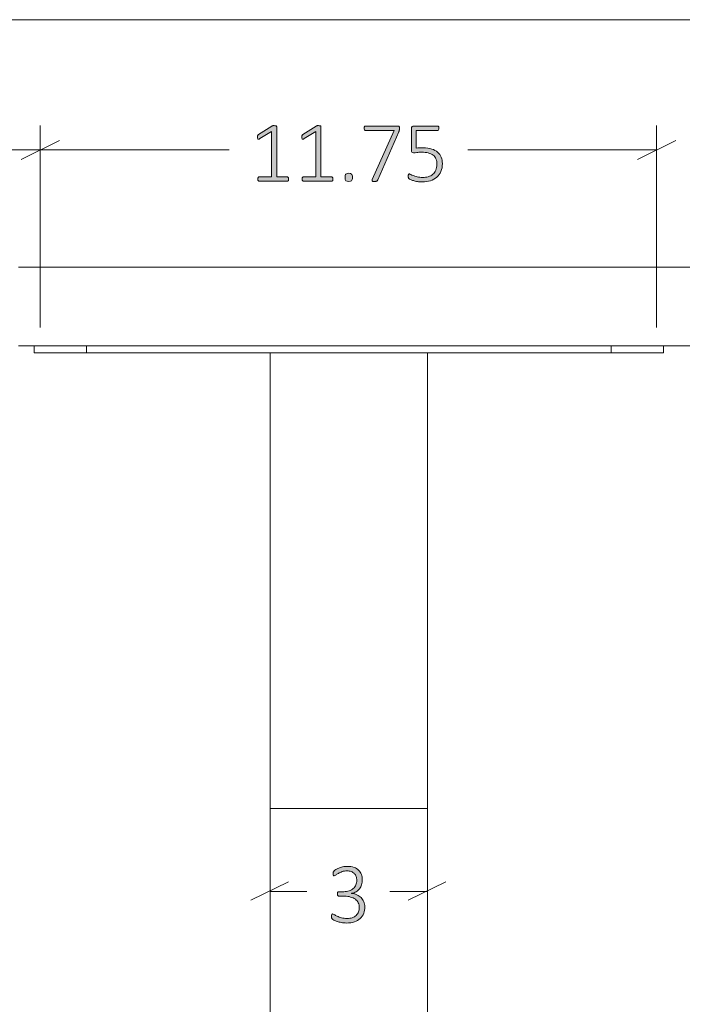
# Model space of a CAD drawing. Units: inches. Extents: x 3 to 201, y 3 to 129.
# Drawn here: x 23 to 36, y 46 to 65 of the extents above; entities that cross this region are included whole.
import ezdxf

# ---------------------------------------------------------------- set-up
doc = ezdxf.new("R2010")
doc.units = ezdxf.units.IN
doc.header["$MEASUREMENT"] = 0
doc.layers.add('Layer 1', color=7, linetype='Continuous')

# ---------------------------------------------------------------- blocks, each defined once
blk = doc.blocks.new('block 18')
at = {"layer": 'Layer 1', "color": 7, "lineweight": 18, "true_color": 0xffffff}
for points in [[(23.367, 60.167), (111.367, 60.167)], [(23.367, 58.667), (111.367, 58.667)], [(23.667, 58.533), (23.667, 58.667)], [(24.667, 58.667), (24.667, 58.533)], [(34.667, 58.533), (34.667, 58.667)], [(35.667, 58.667), (35.667, 58.533)], [(24.667, 58.533), (24.533, 58.533), (24.417, 58.533), (24.3, 58.533), (24.2, 58.533), (24.083, 58.533), (24, 58.533), (23.917, 58.533), (23.833, 58.533), (23.767, 58.533), (23.717, 58.533), (23.683, 58.533), (23.667, 58.533)], [(24.667, 58.533), (34.667, 58.533)], [(28.167, 58.533), (28.167, 49.85)], [(31.167, 58.533), (31.167, 49.85)], [(35.667, 58.533), (35.65, 58.533), (35.633, 58.533), (35.6, 58.533), (35.55, 58.533), (35.483, 58.533), (35.4, 58.533), (35.317, 58.533), (35.233, 58.533), (35.117, 58.533), (35.017, 58.533), (34.9, 58.533), (34.783, 58.533), (34.667, 58.533)], [(31.167, 49.85), (28.167, 49.85)], [(31.167, 49.85), (28.167, 49.85)], [(28.167, 37.267), (28.167, 49.85)], [(31.167, 37.267), (31.167, 49.85)]]:
    blk.add_lwpolyline(points, dxfattribs=at)
blk = doc.blocks.new('block 19')
at = {"layer": 'Layer 1', "true_color": 0x808080}
h = blk.add_hatch(color=8, dxfattribs=at)
h.dxf.hatch_style = 2
edge = h.paths.add_edge_path()
edge.add_spline(control_points=[(28.519, 61.845), (28.519, 61.838), (28.518, 61.831), (28.517, 61.826), (28.515, 61.821), (28.513, 61.817), (28.51, 61.813), (28.507, 61.81), (28.504, 61.808), (28.501, 61.806), (28.498, 61.805), (28.495, 61.804), (28.491, 61.804), (28.491, 61.804), (27.958, 61.804), (27.958, 61.804), (27.954, 61.804), (27.951, 61.805), (27.948, 61.806), (27.945, 61.808), (27.942, 61.81), (27.94, 61.813), (27.937, 61.817), (27.935, 61.821), (27.933, 61.826), (27.932, 61.831), (27.931, 61.838), (27.931, 61.845), (27.931, 61.852), (27.931, 61.858), (27.933, 61.863), (27.934, 61.868), (27.936, 61.873), (27.938, 61.876), (27.941, 61.88), (27.944, 61.883), (27.947, 61.885), (27.95, 61.886), (27.954, 61.887), (27.958, 61.887), (27.958, 61.887), (28.191, 61.887), (28.191, 61.887), (28.191, 61.887), (28.191, 62.752), (28.191, 62.752), (28.191, 62.752), (27.968, 62.616), (27.968, 62.616), (27.959, 62.61), (27.952, 62.607), (27.947, 62.606), (27.942, 62.606), (27.937, 62.607), (27.934, 62.609), (27.931, 62.612), (27.929, 62.616), (27.927, 62.623), (27.926, 62.629), (27.926, 62.636), (27.926, 62.645), (27.926, 62.652), (27.926, 62.658), (27.927, 62.663), (27.927, 62.669), (27.928, 62.673), (27.93, 62.677), (27.932, 62.681), (27.934, 62.684), (27.936, 62.687), (27.938, 62.689), (27.942, 62.692), (27.945, 62.695), (27.945, 62.695), (28.198, 62.856), (28.198, 62.856), (28.199, 62.857), (28.201, 62.858), (28.204, 62.859), (28.207, 62.86), (28.21, 62.861), (28.214, 62.862), (28.218, 62.863), (28.222, 62.863), (28.226, 62.864), (28.23, 62.864), (28.236, 62.864), (28.242, 62.864), (28.251, 62.864), (28.259, 62.863), (28.265, 62.862), (28.272, 62.861), (28.277, 62.86), (28.281, 62.858), (28.284, 62.857), (28.287, 62.855), (28.289, 62.852), (28.29, 62.849), (28.291, 62.846), (28.291, 62.843), (28.291, 62.843), (28.291, 61.887), (28.291, 61.887), (28.291, 61.887), (28.491, 61.887), (28.491, 61.887), (28.495, 61.887), (28.499, 61.886), (28.502, 61.885), (28.506, 61.883), (28.509, 61.88), (28.511, 61.876), (28.514, 61.873), (28.516, 61.868), (28.517, 61.863), (28.518, 61.858), (28.519, 61.852), (28.519, 61.845)], knot_values=[0, 0, 0, 0, 1, 1, 1, 2, 2, 2, 3, 3, 3, 4, 4, 4, 5, 5, 5, 6, 6, 6, 7, 7, 7, 8, 8, 8, 9, 9, 9, 10, 10, 10, 11, 11, 11, 12, 12, 12, 13, 13, 13, 14, 14, 14, 15, 15, 15, 16, 16, 16, 17, 17, 17, 18, 18, 18, 19, 19, 19, 20, 20, 20, 21, 21, 21, 22, 22, 22, 23, 23, 23, 24, 24, 24, 25, 25, 25, 26, 26, 26, 27, 27, 27, 28, 28, 28, 29, 29, 29, 30, 30, 30, 31, 31, 31, 32, 32, 32, 33, 33, 33, 34, 34, 34, 35, 35, 35, 36, 36, 36, 37, 37, 37, 38, 38, 38, 39, 39, 39, 39], degree=3, periodic=1)
edge = h.paths.add_edge_path()
edge.add_spline(control_points=[(29.364, 61.845), (29.364, 61.838), (29.363, 61.831), (29.362, 61.826), (29.36, 61.821), (29.358, 61.817), (29.355, 61.813), (29.352, 61.81), (29.349, 61.808), (29.346, 61.806), (29.343, 61.805), (29.34, 61.804), (29.336, 61.804), (29.336, 61.804), (28.803, 61.804), (28.803, 61.804), (28.799, 61.804), (28.796, 61.805), (28.793, 61.806), (28.79, 61.808), (28.787, 61.81), (28.785, 61.813), (28.782, 61.817), (28.78, 61.821), (28.778, 61.826), (28.777, 61.831), (28.776, 61.838), (28.776, 61.845), (28.776, 61.852), (28.776, 61.858), (28.778, 61.863), (28.779, 61.868), (28.781, 61.873), (28.783, 61.876), (28.786, 61.88), (28.789, 61.883), (28.792, 61.885), (28.795, 61.886), (28.799, 61.887), (28.803, 61.887), (28.803, 61.887), (29.036, 61.887), (29.036, 61.887), (29.036, 61.887), (29.036, 62.752), (29.036, 62.752), (29.036, 62.752), (28.813, 62.616), (28.813, 62.616), (28.804, 62.61), (28.797, 62.607), (28.792, 62.606), (28.787, 62.606), (28.782, 62.607), (28.779, 62.609), (28.776, 62.612), (28.774, 62.616), (28.772, 62.623), (28.771, 62.629), (28.771, 62.636), (28.771, 62.645), (28.771, 62.652), (28.771, 62.658), (28.772, 62.663), (28.772, 62.669), (28.773, 62.673), (28.775, 62.677), (28.777, 62.681), (28.779, 62.684), (28.781, 62.687), (28.783, 62.689), (28.787, 62.692), (28.79, 62.695), (28.79, 62.695), (29.043, 62.856), (29.043, 62.856), (29.044, 62.857), (29.046, 62.858), (29.049, 62.859), (29.052, 62.86), (29.055, 62.861), (29.059, 62.862), (29.063, 62.863), (29.067, 62.863), (29.071, 62.864), (29.075, 62.864), (29.081, 62.864), (29.087, 62.864), (29.096, 62.864), (29.104, 62.863), (29.11, 62.862), (29.117, 62.861), (29.122, 62.86), (29.126, 62.858), (29.129, 62.857), (29.132, 62.855), (29.134, 62.852), (29.135, 62.849), (29.136, 62.846), (29.136, 62.843), (29.136, 62.843), (29.136, 61.887), (29.136, 61.887), (29.136, 61.887), (29.336, 61.887), (29.336, 61.887), (29.34, 61.887), (29.344, 61.886), (29.347, 61.885), (29.351, 61.883), (29.354, 61.88), (29.356, 61.876), (29.359, 61.873), (29.361, 61.868), (29.362, 61.863), (29.363, 61.858), (29.364, 61.852), (29.364, 61.845)], knot_values=[0, 0, 0, 0, 1, 1, 1, 2, 2, 2, 3, 3, 3, 4, 4, 4, 5, 5, 5, 6, 6, 6, 7, 7, 7, 8, 8, 8, 9, 9, 9, 10, 10, 10, 11, 11, 11, 12, 12, 12, 13, 13, 13, 14, 14, 14, 15, 15, 15, 16, 16, 16, 17, 17, 17, 18, 18, 18, 19, 19, 19, 20, 20, 20, 21, 21, 21, 22, 22, 22, 23, 23, 23, 24, 24, 24, 25, 25, 25, 26, 26, 26, 27, 27, 27, 28, 28, 28, 29, 29, 29, 30, 30, 30, 31, 31, 31, 32, 32, 32, 33, 33, 33, 34, 34, 34, 35, 35, 35, 36, 36, 36, 37, 37, 37, 38, 38, 38, 39, 39, 39, 39], degree=3, periodic=1)
edge = h.paths.add_edge_path()
edge.add_spline(control_points=[(29.735, 61.878), (29.735, 61.846), (29.73, 61.824), (29.72, 61.814), (29.71, 61.804), (29.691, 61.799), (29.665, 61.799), (29.639, 61.799), (29.621, 61.804), (29.611, 61.814), (29.601, 61.824), (29.596, 61.845), (29.596, 61.876), (29.596, 61.908), (29.601, 61.929), (29.612, 61.94), (29.622, 61.95), (29.641, 61.955), (29.667, 61.955), (29.693, 61.955), (29.71, 61.95), (29.72, 61.94), (29.73, 61.93), (29.735, 61.909), (29.735, 61.878)], knot_values=[0, 0, 0, 0, 1, 1, 1, 2, 2, 2, 3, 3, 3, 4, 4, 4, 5, 5, 5, 6, 6, 6, 7, 7, 7, 8, 8, 8, 8], degree=3, periodic=1)
edge = h.paths.add_edge_path()
edge.add_spline(control_points=[(30.632, 62.814), (30.632, 62.807), (30.632, 62.801), (30.631, 62.795), (30.631, 62.79), (30.63, 62.784), (30.629, 62.778), (30.628, 62.772), (30.626, 62.767), (30.624, 62.761), (30.622, 62.755), (30.62, 62.749), (30.617, 62.743), (30.617, 62.743), (30.22, 61.83), (30.22, 61.83), (30.218, 61.824), (30.215, 61.819), (30.211, 61.815), (30.208, 61.811), (30.204, 61.807), (30.199, 61.805), (30.194, 61.803), (30.188, 61.802), (30.181, 61.801), (30.174, 61.8), (30.165, 61.8), (30.155, 61.8), (30.143, 61.8), (30.133, 61.8), (30.126, 61.802), (30.119, 61.804), (30.115, 61.806), (30.112, 61.809), (30.109, 61.813), (30.108, 61.816), (30.109, 61.821), (30.11, 61.825), (30.112, 61.83), (30.114, 61.836), (30.114, 61.836), (30.528, 62.769), (30.528, 62.769), (30.528, 62.769), (29.988, 62.769), (29.988, 62.769), (29.979, 62.769), (29.971, 62.773), (29.966, 62.782), (29.961, 62.79), (29.958, 62.801), (29.958, 62.814), (29.958, 62.821), (29.959, 62.827), (29.96, 62.832), (29.962, 62.838), (29.964, 62.842), (29.966, 62.846), (29.969, 62.85), (29.972, 62.853), (29.976, 62.855), (29.979, 62.857), (29.983, 62.857), (29.988, 62.857), (29.988, 62.857), (30.595, 62.857), (30.595, 62.857), (30.602, 62.857), (30.608, 62.857), (30.613, 62.855), (30.617, 62.853), (30.621, 62.851), (30.624, 62.847), (30.627, 62.843), (30.629, 62.838), (30.63, 62.833), (30.631, 62.828), (30.632, 62.821), (30.632, 62.814)], knot_values=[0, 0, 0, 0, 1, 1, 1, 2, 2, 2, 3, 3, 3, 4, 4, 4, 5, 5, 5, 6, 6, 6, 7, 7, 7, 8, 8, 8, 9, 9, 9, 10, 10, 10, 11, 11, 11, 12, 12, 12, 13, 13, 13, 14, 14, 14, 15, 15, 15, 16, 16, 16, 17, 17, 17, 18, 18, 18, 19, 19, 19, 20, 20, 20, 21, 21, 21, 22, 22, 22, 23, 23, 23, 24, 24, 24, 25, 25, 25, 26, 26, 26, 26], degree=3, periodic=1)
edge = h.paths.add_edge_path()
edge.add_spline(control_points=[(31.45, 62.141), (31.45, 62.085), (31.441, 62.035), (31.423, 61.992), (31.404, 61.948), (31.378, 61.912), (31.344, 61.882), (31.311, 61.852), (31.27, 61.829), (31.224, 61.814), (31.177, 61.798), (31.125, 61.791), (31.069, 61.791), (31.036, 61.791), (31.005, 61.793), (30.976, 61.798), (30.946, 61.803), (30.92, 61.809), (30.898, 61.816), (30.875, 61.823), (30.856, 61.83), (30.842, 61.837), (30.828, 61.843), (30.818, 61.849), (30.815, 61.852), (30.811, 61.856), (30.808, 61.859), (30.807, 61.861), (30.806, 61.863), (30.804, 61.866), (30.803, 61.87), (30.802, 61.873), (30.801, 61.878), (30.801, 61.883), (30.8, 61.888), (30.8, 61.894), (30.8, 61.901), (30.8, 61.908), (30.8, 61.914), (30.801, 61.919), (30.802, 61.925), (30.803, 61.929), (30.805, 61.933), (30.807, 61.937), (30.809, 61.94), (30.812, 61.942), (30.815, 61.943), (30.818, 61.944), (30.821, 61.944), (30.827, 61.944), (30.835, 61.941), (30.847, 61.934), (30.858, 61.927), (30.874, 61.919), (30.894, 61.911), (30.914, 61.902), (30.939, 61.894), (30.969, 61.887), (30.998, 61.88), (31.034, 61.877), (31.074, 61.877), (31.113, 61.877), (31.149, 61.882), (31.182, 61.891), (31.215, 61.901), (31.243, 61.916), (31.268, 61.936), (31.292, 61.957), (31.311, 61.983), (31.325, 62.015), (31.339, 62.047), (31.346, 62.085), (31.346, 62.13), (31.346, 62.168), (31.34, 62.201), (31.328, 62.23), (31.316, 62.258), (31.298, 62.282), (31.274, 62.301), (31.249, 62.32), (31.218, 62.334), (31.181, 62.343), (31.144, 62.352), (31.101, 62.357), (31.051, 62.357), (31.016, 62.357), (30.988, 62.355), (30.965, 62.352), (30.942, 62.348), (30.92, 62.346), (30.901, 62.346), (30.887, 62.346), (30.876, 62.35), (30.87, 62.357), (30.863, 62.363), (30.86, 62.377), (30.86, 62.396), (30.86, 62.396), (30.86, 62.809), (30.86, 62.809), (30.86, 62.825), (30.864, 62.836), (30.873, 62.845), (30.881, 62.853), (30.892, 62.857), (30.907, 62.857), (30.907, 62.857), (31.355, 62.857), (31.355, 62.857), (31.359, 62.857), (31.363, 62.857), (31.367, 62.855), (31.371, 62.853), (31.374, 62.85), (31.377, 62.846), (31.38, 62.842), (31.382, 62.838), (31.383, 62.832), (31.384, 62.827), (31.385, 62.821), (31.385, 62.814), (31.385, 62.801), (31.383, 62.79), (31.377, 62.782), (31.372, 62.773), (31.365, 62.769), (31.355, 62.769), (31.355, 62.769), (30.952, 62.769), (30.952, 62.769), (30.952, 62.769), (30.952, 62.435), (30.952, 62.435), (30.971, 62.438), (30.991, 62.439), (31.011, 62.44), (31.032, 62.441), (31.056, 62.441), (31.085, 62.441), (31.147, 62.441), (31.2, 62.433), (31.246, 62.418), (31.292, 62.404), (31.33, 62.383), (31.36, 62.356), (31.39, 62.33), (31.413, 62.298), (31.428, 62.261), (31.443, 62.224), (31.45, 62.184), (31.45, 62.141)], knot_values=[0, 0, 0, 0, 1, 1, 1, 2, 2, 2, 3, 3, 3, 4, 4, 4, 5, 5, 5, 6, 6, 6, 7, 7, 7, 8, 8, 8, 9, 9, 9, 10, 10, 10, 11, 11, 11, 12, 12, 12, 13, 13, 13, 14, 14, 14, 15, 15, 15, 16, 16, 16, 17, 17, 17, 18, 18, 18, 19, 19, 19, 20, 20, 20, 21, 21, 21, 22, 22, 22, 23, 23, 23, 24, 24, 24, 25, 25, 25, 26, 26, 26, 27, 27, 27, 28, 28, 28, 29, 29, 29, 30, 30, 30, 31, 31, 31, 32, 32, 32, 33, 33, 33, 34, 34, 34, 35, 35, 35, 36, 36, 36, 37, 37, 37, 38, 38, 38, 39, 39, 39, 40, 40, 40, 41, 41, 41, 42, 42, 42, 43, 43, 43, 44, 44, 44, 45, 45, 45, 46, 46, 46, 47, 47, 47, 48, 48, 48, 49, 49, 49, 50, 50, 50, 50], degree=3, periodic=1)
h = blk.add_hatch(color=8, dxfattribs=at)
h.dxf.hatch_style = 2
edge = h.paths.add_edge_path()
edge.add_spline(control_points=[(29.972, 47.977), (29.972, 47.931), (29.965, 47.889), (29.95, 47.851), (29.935, 47.813), (29.913, 47.78), (29.883, 47.753), (29.854, 47.725), (29.817, 47.704), (29.773, 47.688), (29.729, 47.673), (29.679, 47.666), (29.621, 47.666), (29.586, 47.666), (29.554, 47.669), (29.523, 47.675), (29.493, 47.681), (29.466, 47.688), (29.442, 47.696), (29.419, 47.704), (29.399, 47.712), (29.383, 47.721), (29.368, 47.73), (29.358, 47.736), (29.354, 47.739), (29.35, 47.742), (29.347, 47.745), (29.345, 47.749), (29.344, 47.752), (29.342, 47.756), (29.341, 47.76), (29.339, 47.764), (29.338, 47.769), (29.337, 47.775), (29.336, 47.781), (29.336, 47.789), (29.336, 47.798), (29.336, 47.814), (29.338, 47.825), (29.341, 47.831), (29.345, 47.837), (29.35, 47.84), (29.356, 47.84), (29.36, 47.84), (29.37, 47.835), (29.385, 47.826), (29.4, 47.817), (29.42, 47.807), (29.443, 47.796), (29.467, 47.785), (29.494, 47.775), (29.525, 47.766), (29.557, 47.757), (29.591, 47.752), (29.629, 47.752), (29.668, 47.752), (29.703, 47.757), (29.732, 47.767), (29.761, 47.778), (29.786, 47.792), (29.806, 47.811), (29.826, 47.83), (29.841, 47.852), (29.851, 47.878), (29.861, 47.903), (29.866, 47.931), (29.866, 47.962), (29.866, 47.994), (29.86, 48.024), (29.847, 48.05), (29.834, 48.076), (29.815, 48.099), (29.791, 48.118), (29.766, 48.137), (29.736, 48.152), (29.701, 48.162), (29.666, 48.172), (29.626, 48.178), (29.582, 48.178), (29.582, 48.178), (29.478, 48.178), (29.478, 48.178), (29.475, 48.178), (29.471, 48.178), (29.468, 48.18), (29.464, 48.182), (29.461, 48.184), (29.458, 48.188), (29.455, 48.191), (29.452, 48.196), (29.45, 48.201), (29.449, 48.207), (29.448, 48.213), (29.448, 48.221), (29.448, 48.229), (29.448, 48.235), (29.45, 48.24), (29.452, 48.245), (29.454, 48.249), (29.457, 48.253), (29.459, 48.256), (29.462, 48.259), (29.466, 48.261), (29.469, 48.262), (29.473, 48.263), (29.478, 48.263), (29.478, 48.263), (29.57, 48.263), (29.57, 48.263), (29.608, 48.263), (29.642, 48.268), (29.673, 48.278), (29.703, 48.289), (29.73, 48.304), (29.751, 48.323), (29.773, 48.342), (29.79, 48.365), (29.801, 48.392), (29.813, 48.419), (29.819, 48.449), (29.819, 48.482), (29.819, 48.506), (29.815, 48.529), (29.807, 48.551), (29.799, 48.573), (29.788, 48.592), (29.772, 48.608), (29.757, 48.624), (29.737, 48.637), (29.714, 48.646), (29.69, 48.656), (29.662, 48.66), (29.631, 48.66), (29.598, 48.66), (29.568, 48.655), (29.54, 48.645), (29.513, 48.636), (29.489, 48.625), (29.468, 48.613), (29.447, 48.602), (29.43, 48.591), (29.417, 48.581), (29.404, 48.571), (29.394, 48.567), (29.389, 48.567), (29.386, 48.567), (29.383, 48.567), (29.38, 48.568), (29.377, 48.569), (29.375, 48.571), (29.373, 48.575), (29.371, 48.578), (29.37, 48.582), (29.369, 48.588), (29.368, 48.594), (29.368, 48.601), (29.368, 48.61), (29.368, 48.616), (29.368, 48.622), (29.369, 48.626), (29.369, 48.631), (29.37, 48.635), (29.372, 48.639), (29.374, 48.643), (29.375, 48.646), (29.378, 48.65), (29.38, 48.653), (29.383, 48.658), (29.388, 48.663), (29.393, 48.667), (29.403, 48.675), (29.418, 48.685), (29.434, 48.694), (29.452, 48.704), (29.474, 48.713), (29.496, 48.722), (29.521, 48.73), (29.549, 48.737), (29.578, 48.743), (29.608, 48.746), (29.64, 48.746), (29.688, 48.746), (29.73, 48.74), (29.766, 48.727), (29.801, 48.714), (29.831, 48.696), (29.854, 48.673), (29.877, 48.65), (29.895, 48.623), (29.906, 48.592), (29.918, 48.561), (29.923, 48.527), (29.923, 48.491), (29.923, 48.457), (29.919, 48.426), (29.91, 48.397), (29.901, 48.368), (29.888, 48.342), (29.87, 48.32), (29.853, 48.297), (29.832, 48.278), (29.806, 48.263), (29.781, 48.248), (29.752, 48.237), (29.72, 48.232), (29.72, 48.232), (29.72, 48.23), (29.72, 48.23), (29.756, 48.227), (29.79, 48.219), (29.82, 48.204), (29.851, 48.19), (29.878, 48.172), (29.9, 48.15), (29.923, 48.128), (29.94, 48.102), (29.953, 48.072), (29.966, 48.043), (29.972, 48.011), (29.972, 47.977)], knot_values=[0, 0, 0, 0, 1, 1, 1, 2, 2, 2, 3, 3, 3, 4, 4, 4, 5, 5, 5, 6, 6, 6, 7, 7, 7, 8, 8, 8, 9, 9, 9, 10, 10, 10, 11, 11, 11, 12, 12, 12, 13, 13, 13, 14, 14, 14, 15, 15, 15, 16, 16, 16, 17, 17, 17, 18, 18, 18, 19, 19, 19, 20, 20, 20, 21, 21, 21, 22, 22, 22, 23, 23, 23, 24, 24, 24, 25, 25, 25, 26, 26, 26, 27, 27, 27, 28, 28, 28, 29, 29, 29, 30, 30, 30, 31, 31, 31, 32, 32, 32, 33, 33, 33, 34, 34, 34, 35, 35, 35, 36, 36, 36, 37, 37, 37, 38, 38, 38, 39, 39, 39, 40, 40, 40, 41, 41, 41, 42, 42, 42, 43, 43, 43, 44, 44, 44, 45, 45, 45, 46, 46, 46, 47, 47, 47, 48, 48, 48, 49, 49, 49, 50, 50, 50, 51, 51, 51, 52, 52, 52, 53, 53, 53, 54, 54, 54, 55, 55, 55, 56, 56, 56, 57, 57, 57, 58, 58, 58, 59, 59, 59, 60, 60, 60, 61, 61, 61, 62, 62, 62, 63, 63, 63, 64, 64, 64, 65, 65, 65, 66, 66, 66, 67, 67, 67, 68, 68, 68, 69, 69, 69, 70, 70, 70, 71, 71, 71, 72, 72, 72, 73, 73, 73, 73], degree=3, periodic=1)
at = {"layer": 'Layer 1', "color": 8, "lineweight": 18, "true_color": 0x808080}
for points in [[(19.367, 64.883), (66.767, 64.883)], [(23.783, 59.017), (23.783, 62.867)], [(23.783, 59.133), (23.783, 62.867)], [(35.533, 59.017), (35.533, 62.867)], [(24.15, 62.583), (23.417, 62.217)], [(23.417, 62.217), (24.15, 62.583)], [(35.167, 62.217), (35.9, 62.583)], [(23.783, 62.4), (22.967, 62.4)], [(23.783, 62.4), (27.383, 62.4)], [(35.533, 62.4), (31.933, 62.4)], [(28.517, 48.45), (27.8, 48.1)], [(30.8, 48.1), (31.517, 48.45)], [(28.167, 48.267), (28.867, 48.267)], [(31.167, 48.267), (30.45, 48.267)]]:
    blk.add_lwpolyline(points, dxfattribs=at)
at = {"layer": 'Layer 1', "lineweight": 0}
for points, knots in [([(28.519, 61.845), (28.519, 61.838), (28.518, 61.831), (28.517, 61.826), (28.515, 61.821), (28.513, 61.817), (28.51, 61.813), (28.507, 61.81), (28.504, 61.808), (28.501, 61.806), (28.498, 61.805), (28.495, 61.804), (28.491, 61.804), (28.491, 61.804), (27.958, 61.804), (27.958, 61.804), (27.954, 61.804), (27.951, 61.805), (27.948, 61.806), (27.945, 61.808), (27.942, 61.81), (27.94, 61.813), (27.937, 61.817), (27.935, 61.821), (27.933, 61.826), (27.932, 61.831), (27.931, 61.838), (27.931, 61.845), (27.931, 61.852), (27.931, 61.858), (27.933, 61.863), (27.934, 61.868), (27.936, 61.873), (27.938, 61.876), (27.941, 61.88), (27.944, 61.883), (27.947, 61.885), (27.95, 61.886), (27.954, 61.887), (27.958, 61.887), (27.958, 61.887), (28.191, 61.887), (28.191, 61.887), (28.191, 61.887), (28.191, 62.752), (28.191, 62.752), (28.191, 62.752), (27.968, 62.616), (27.968, 62.616), (27.959, 62.61), (27.952, 62.607), (27.947, 62.606), (27.942, 62.606), (27.937, 62.607), (27.934, 62.609), (27.931, 62.612), (27.929, 62.616), (27.927, 62.623), (27.926, 62.629), (27.926, 62.636), (27.926, 62.645), (27.926, 62.652), (27.926, 62.658), (27.927, 62.663), (27.927, 62.669), (27.928, 62.673), (27.93, 62.677), (27.932, 62.681), (27.934, 62.684), (27.936, 62.687), (27.938, 62.689), (27.942, 62.692), (27.945, 62.695), (27.945, 62.695), (28.198, 62.856), (28.198, 62.856), (28.199, 62.857), (28.201, 62.858), (28.204, 62.859), (28.207, 62.86), (28.21, 62.861), (28.214, 62.862), (28.218, 62.863), (28.222, 62.863), (28.226, 62.864), (28.23, 62.864), (28.236, 62.864), (28.242, 62.864), (28.251, 62.864), (28.259, 62.863), (28.265, 62.862), (28.272, 62.861), (28.277, 62.86), (28.281, 62.858), (28.284, 62.857), (28.287, 62.855), (28.289, 62.852), (28.29, 62.849), (28.291, 62.846), (28.291, 62.843), (28.291, 62.843), (28.291, 61.887), (28.291, 61.887), (28.291, 61.887), (28.491, 61.887), (28.491, 61.887), (28.495, 61.887), (28.499, 61.886), (28.502, 61.885), (28.506, 61.883), (28.509, 61.88), (28.511, 61.876), (28.514, 61.873), (28.516, 61.868), (28.517, 61.863), (28.518, 61.858), (28.519, 61.852), (28.519, 61.845)], [0, 0, 0, 0, 1, 1, 1, 2, 2, 2, 3, 3, 3, 4, 4, 4, 5, 5, 5, 6, 6, 6, 7, 7, 7, 8, 8, 8, 9, 9, 9, 10, 10, 10, 11, 11, 11, 12, 12, 12, 13, 13, 13, 14, 14, 14, 15, 15, 15, 16, 16, 16, 17, 17, 17, 18, 18, 18, 19, 19, 19, 20, 20, 20, 21, 21, 21, 22, 22, 22, 23, 23, 23, 24, 24, 24, 25, 25, 25, 26, 26, 26, 27, 27, 27, 28, 28, 28, 29, 29, 29, 30, 30, 30, 31, 31, 31, 32, 32, 32, 33, 33, 33, 34, 34, 34, 35, 35, 35, 36, 36, 36, 37, 37, 37, 38, 38, 38, 39, 39, 39, 39]), ([(29.364, 61.845), (29.364, 61.838), (29.363, 61.831), (29.362, 61.826), (29.36, 61.821), (29.358, 61.817), (29.355, 61.813), (29.352, 61.81), (29.349, 61.808), (29.346, 61.806), (29.343, 61.805), (29.34, 61.804), (29.336, 61.804), (29.336, 61.804), (28.803, 61.804), (28.803, 61.804), (28.799, 61.804), (28.796, 61.805), (28.793, 61.806), (28.79, 61.808), (28.787, 61.81), (28.785, 61.813), (28.782, 61.817), (28.78, 61.821), (28.778, 61.826), (28.777, 61.831), (28.776, 61.838), (28.776, 61.845), (28.776, 61.852), (28.776, 61.858), (28.778, 61.863), (28.779, 61.868), (28.781, 61.873), (28.783, 61.876), (28.786, 61.88), (28.789, 61.883), (28.792, 61.885), (28.795, 61.886), (28.799, 61.887), (28.803, 61.887), (28.803, 61.887), (29.036, 61.887), (29.036, 61.887), (29.036, 61.887), (29.036, 62.752), (29.036, 62.752), (29.036, 62.752), (28.813, 62.616), (28.813, 62.616), (28.804, 62.61), (28.797, 62.607), (28.792, 62.606), (28.787, 62.606), (28.782, 62.607), (28.779, 62.609), (28.776, 62.612), (28.774, 62.616), (28.772, 62.623), (28.771, 62.629), (28.771, 62.636), (28.771, 62.645), (28.771, 62.652), (28.771, 62.658), (28.772, 62.663), (28.772, 62.669), (28.773, 62.673), (28.775, 62.677), (28.777, 62.681), (28.779, 62.684), (28.781, 62.687), (28.783, 62.689), (28.787, 62.692), (28.79, 62.695), (28.79, 62.695), (29.043, 62.856), (29.043, 62.856), (29.044, 62.857), (29.046, 62.858), (29.049, 62.859), (29.052, 62.86), (29.055, 62.861), (29.059, 62.862), (29.063, 62.863), (29.067, 62.863), (29.071, 62.864), (29.075, 62.864), (29.081, 62.864), (29.087, 62.864), (29.096, 62.864), (29.104, 62.863), (29.11, 62.862), (29.117, 62.861), (29.122, 62.86), (29.126, 62.858), (29.129, 62.857), (29.132, 62.855), (29.134, 62.852), (29.135, 62.849), (29.136, 62.846), (29.136, 62.843), (29.136, 62.843), (29.136, 61.887), (29.136, 61.887), (29.136, 61.887), (29.336, 61.887), (29.336, 61.887), (29.34, 61.887), (29.344, 61.886), (29.347, 61.885), (29.351, 61.883), (29.354, 61.88), (29.356, 61.876), (29.359, 61.873), (29.361, 61.868), (29.362, 61.863), (29.363, 61.858), (29.364, 61.852), (29.364, 61.845)], [0, 0, 0, 0, 1, 1, 1, 2, 2, 2, 3, 3, 3, 4, 4, 4, 5, 5, 5, 6, 6, 6, 7, 7, 7, 8, 8, 8, 9, 9, 9, 10, 10, 10, 11, 11, 11, 12, 12, 12, 13, 13, 13, 14, 14, 14, 15, 15, 15, 16, 16, 16, 17, 17, 17, 18, 18, 18, 19, 19, 19, 20, 20, 20, 21, 21, 21, 22, 22, 22, 23, 23, 23, 24, 24, 24, 25, 25, 25, 26, 26, 26, 27, 27, 27, 28, 28, 28, 29, 29, 29, 30, 30, 30, 31, 31, 31, 32, 32, 32, 33, 33, 33, 34, 34, 34, 35, 35, 35, 36, 36, 36, 37, 37, 37, 38, 38, 38, 39, 39, 39, 39]), ([(30.632, 62.814), (30.632, 62.807), (30.632, 62.801), (30.631, 62.795), (30.631, 62.79), (30.63, 62.784), (30.629, 62.778), (30.628, 62.772), (30.626, 62.767), (30.624, 62.761), (30.622, 62.755), (30.62, 62.749), (30.617, 62.743), (30.617, 62.743), (30.22, 61.83), (30.22, 61.83), (30.218, 61.824), (30.215, 61.819), (30.211, 61.815), (30.208, 61.811), (30.204, 61.807), (30.199, 61.805), (30.194, 61.803), (30.188, 61.802), (30.181, 61.801), (30.174, 61.8), (30.165, 61.8), (30.155, 61.8), (30.143, 61.8), (30.133, 61.8), (30.126, 61.802), (30.119, 61.804), (30.115, 61.806), (30.112, 61.809), (30.109, 61.813), (30.108, 61.816), (30.109, 61.821), (30.11, 61.825), (30.112, 61.83), (30.114, 61.836), (30.114, 61.836), (30.528, 62.769), (30.528, 62.769), (30.528, 62.769), (29.988, 62.769), (29.988, 62.769), (29.979, 62.769), (29.971, 62.773), (29.966, 62.782), (29.961, 62.79), (29.958, 62.801), (29.958, 62.814), (29.958, 62.821), (29.959, 62.827), (29.96, 62.832), (29.962, 62.838), (29.964, 62.842), (29.966, 62.846), (29.969, 62.85), (29.972, 62.853), (29.976, 62.855), (29.979, 62.857), (29.983, 62.857), (29.988, 62.857), (29.988, 62.857), (30.595, 62.857), (30.595, 62.857), (30.602, 62.857), (30.608, 62.857), (30.613, 62.855), (30.617, 62.853), (30.621, 62.851), (30.624, 62.847), (30.627, 62.843), (30.629, 62.838), (30.63, 62.833), (30.631, 62.828), (30.632, 62.821), (30.632, 62.814)], [0, 0, 0, 0, 1, 1, 1, 2, 2, 2, 3, 3, 3, 4, 4, 4, 5, 5, 5, 6, 6, 6, 7, 7, 7, 8, 8, 8, 9, 9, 9, 10, 10, 10, 11, 11, 11, 12, 12, 12, 13, 13, 13, 14, 14, 14, 15, 15, 15, 16, 16, 16, 17, 17, 17, 18, 18, 18, 19, 19, 19, 20, 20, 20, 21, 21, 21, 22, 22, 22, 23, 23, 23, 24, 24, 24, 25, 25, 25, 26, 26, 26, 26]), ([(31.45, 62.141), (31.45, 62.085), (31.441, 62.035), (31.423, 61.992), (31.404, 61.948), (31.378, 61.912), (31.344, 61.882), (31.311, 61.852), (31.27, 61.829), (31.224, 61.814), (31.177, 61.798), (31.125, 61.791), (31.069, 61.791), (31.036, 61.791), (31.005, 61.793), (30.976, 61.798), (30.946, 61.803), (30.92, 61.809), (30.898, 61.816), (30.875, 61.823), (30.856, 61.83), (30.842, 61.837), (30.828, 61.843), (30.818, 61.849), (30.815, 61.852), (30.811, 61.856), (30.808, 61.859), (30.807, 61.861), (30.806, 61.863), (30.804, 61.866), (30.803, 61.87), (30.802, 61.873), (30.801, 61.878), (30.801, 61.883), (30.8, 61.888), (30.8, 61.894), (30.8, 61.901), (30.8, 61.908), (30.8, 61.914), (30.801, 61.919), (30.802, 61.925), (30.803, 61.929), (30.805, 61.933), (30.807, 61.937), (30.809, 61.94), (30.812, 61.942), (30.815, 61.943), (30.818, 61.944), (30.821, 61.944), (30.827, 61.944), (30.835, 61.941), (30.847, 61.934), (30.858, 61.927), (30.874, 61.919), (30.894, 61.911), (30.914, 61.902), (30.939, 61.894), (30.969, 61.887), (30.998, 61.88), (31.034, 61.877), (31.074, 61.877), (31.113, 61.877), (31.149, 61.882), (31.182, 61.891), (31.215, 61.901), (31.243, 61.916), (31.268, 61.936), (31.292, 61.957), (31.311, 61.983), (31.325, 62.015), (31.339, 62.047), (31.346, 62.085), (31.346, 62.13), (31.346, 62.168), (31.34, 62.201), (31.328, 62.23), (31.316, 62.258), (31.298, 62.282), (31.274, 62.301), (31.249, 62.32), (31.218, 62.334), (31.181, 62.343), (31.144, 62.352), (31.101, 62.357), (31.051, 62.357), (31.016, 62.357), (30.988, 62.355), (30.965, 62.352), (30.942, 62.348), (30.92, 62.346), (30.901, 62.346), (30.887, 62.346), (30.876, 62.35), (30.87, 62.357), (30.863, 62.363), (30.86, 62.377), (30.86, 62.396), (30.86, 62.396), (30.86, 62.809), (30.86, 62.809), (30.86, 62.825), (30.864, 62.836), (30.873, 62.845), (30.881, 62.853), (30.892, 62.857), (30.907, 62.857), (30.907, 62.857), (31.355, 62.857), (31.355, 62.857), (31.359, 62.857), (31.363, 62.857), (31.367, 62.855), (31.371, 62.853), (31.374, 62.85), (31.377, 62.846), (31.38, 62.842), (31.382, 62.838), (31.383, 62.832), (31.384, 62.827), (31.385, 62.821), (31.385, 62.814), (31.385, 62.801), (31.383, 62.79), (31.377, 62.782), (31.372, 62.773), (31.365, 62.769), (31.355, 62.769), (31.355, 62.769), (30.952, 62.769), (30.952, 62.769), (30.952, 62.769), (30.952, 62.435), (30.952, 62.435), (30.971, 62.438), (30.991, 62.439), (31.011, 62.44), (31.032, 62.441), (31.056, 62.441), (31.085, 62.441), (31.147, 62.441), (31.2, 62.433), (31.246, 62.418), (31.292, 62.404), (31.33, 62.383), (31.36, 62.356), (31.39, 62.33), (31.413, 62.298), (31.428, 62.261), (31.443, 62.224), (31.45, 62.184), (31.45, 62.141)], [0, 0, 0, 0, 1, 1, 1, 2, 2, 2, 3, 3, 3, 4, 4, 4, 5, 5, 5, 6, 6, 6, 7, 7, 7, 8, 8, 8, 9, 9, 9, 10, 10, 10, 11, 11, 11, 12, 12, 12, 13, 13, 13, 14, 14, 14, 15, 15, 15, 16, 16, 16, 17, 17, 17, 18, 18, 18, 19, 19, 19, 20, 20, 20, 21, 21, 21, 22, 22, 22, 23, 23, 23, 24, 24, 24, 25, 25, 25, 26, 26, 26, 27, 27, 27, 28, 28, 28, 29, 29, 29, 30, 30, 30, 31, 31, 31, 32, 32, 32, 33, 33, 33, 34, 34, 34, 35, 35, 35, 36, 36, 36, 37, 37, 37, 38, 38, 38, 39, 39, 39, 40, 40, 40, 41, 41, 41, 42, 42, 42, 43, 43, 43, 44, 44, 44, 45, 45, 45, 46, 46, 46, 47, 47, 47, 48, 48, 48, 49, 49, 49, 50, 50, 50, 50]), ([(29.735, 61.878), (29.735, 61.846), (29.73, 61.824), (29.72, 61.814), (29.71, 61.804), (29.691, 61.799), (29.665, 61.799), (29.639, 61.799), (29.621, 61.804), (29.611, 61.814), (29.601, 61.824), (29.596, 61.845), (29.596, 61.876), (29.596, 61.908), (29.601, 61.929), (29.612, 61.94), (29.622, 61.95), (29.641, 61.955), (29.667, 61.955), (29.693, 61.955), (29.71, 61.95), (29.72, 61.94), (29.73, 61.93), (29.735, 61.909), (29.735, 61.878)], [0, 0, 0, 0, 1, 1, 1, 2, 2, 2, 3, 3, 3, 4, 4, 4, 5, 5, 5, 6, 6, 6, 7, 7, 7, 8, 8, 8, 8]), ([(29.972, 47.977), (29.972, 47.931), (29.965, 47.889), (29.95, 47.851), (29.935, 47.813), (29.913, 47.78), (29.883, 47.753), (29.854, 47.725), (29.817, 47.704), (29.773, 47.688), (29.729, 47.673), (29.679, 47.666), (29.621, 47.666), (29.586, 47.666), (29.554, 47.669), (29.523, 47.675), (29.493, 47.681), (29.466, 47.688), (29.442, 47.696), (29.419, 47.704), (29.399, 47.712), (29.383, 47.721), (29.368, 47.73), (29.358, 47.736), (29.354, 47.739), (29.35, 47.742), (29.347, 47.745), (29.345, 47.749), (29.344, 47.752), (29.342, 47.756), (29.341, 47.76), (29.339, 47.764), (29.338, 47.769), (29.337, 47.775), (29.336, 47.781), (29.336, 47.789), (29.336, 47.798), (29.336, 47.814), (29.338, 47.825), (29.341, 47.831), (29.345, 47.837), (29.35, 47.84), (29.356, 47.84), (29.36, 47.84), (29.37, 47.835), (29.385, 47.826), (29.4, 47.817), (29.42, 47.807), (29.443, 47.796), (29.467, 47.785), (29.494, 47.775), (29.525, 47.766), (29.557, 47.757), (29.591, 47.752), (29.629, 47.752), (29.668, 47.752), (29.703, 47.757), (29.732, 47.767), (29.761, 47.778), (29.786, 47.792), (29.806, 47.811), (29.826, 47.83), (29.841, 47.852), (29.851, 47.878), (29.861, 47.903), (29.866, 47.931), (29.866, 47.962), (29.866, 47.994), (29.86, 48.024), (29.847, 48.05), (29.834, 48.076), (29.815, 48.099), (29.791, 48.118), (29.766, 48.137), (29.736, 48.152), (29.701, 48.162), (29.666, 48.172), (29.626, 48.178), (29.582, 48.178), (29.582, 48.178), (29.478, 48.178), (29.478, 48.178), (29.475, 48.178), (29.471, 48.178), (29.468, 48.18), (29.464, 48.182), (29.461, 48.184), (29.458, 48.188), (29.455, 48.191), (29.452, 48.196), (29.45, 48.201), (29.449, 48.207), (29.448, 48.213), (29.448, 48.221), (29.448, 48.229), (29.448, 48.235), (29.45, 48.24), (29.452, 48.245), (29.454, 48.249), (29.457, 48.253), (29.459, 48.256), (29.462, 48.259), (29.466, 48.261), (29.469, 48.262), (29.473, 48.263), (29.478, 48.263), (29.478, 48.263), (29.57, 48.263), (29.57, 48.263), (29.608, 48.263), (29.642, 48.268), (29.673, 48.278), (29.703, 48.289), (29.73, 48.304), (29.751, 48.323), (29.773, 48.342), (29.79, 48.365), (29.801, 48.392), (29.813, 48.419), (29.819, 48.449), (29.819, 48.482), (29.819, 48.506), (29.815, 48.529), (29.807, 48.551), (29.799, 48.573), (29.788, 48.592), (29.772, 48.608), (29.757, 48.624), (29.737, 48.637), (29.714, 48.646), (29.69, 48.656), (29.662, 48.66), (29.631, 48.66), (29.598, 48.66), (29.568, 48.655), (29.54, 48.645), (29.513, 48.636), (29.489, 48.625), (29.468, 48.613), (29.447, 48.602), (29.43, 48.591), (29.417, 48.581), (29.404, 48.571), (29.394, 48.567), (29.389, 48.567), (29.386, 48.567), (29.383, 48.567), (29.38, 48.568), (29.377, 48.569), (29.375, 48.571), (29.373, 48.575), (29.371, 48.578), (29.37, 48.582), (29.369, 48.588), (29.368, 48.594), (29.368, 48.601), (29.368, 48.61), (29.368, 48.616), (29.368, 48.622), (29.369, 48.626), (29.369, 48.631), (29.37, 48.635), (29.372, 48.639), (29.374, 48.643), (29.375, 48.646), (29.378, 48.65), (29.38, 48.653), (29.383, 48.658), (29.388, 48.663), (29.393, 48.667), (29.403, 48.675), (29.418, 48.685), (29.434, 48.694), (29.452, 48.704), (29.474, 48.713), (29.496, 48.722), (29.521, 48.73), (29.549, 48.737), (29.578, 48.743), (29.608, 48.746), (29.64, 48.746), (29.688, 48.746), (29.73, 48.74), (29.766, 48.727), (29.801, 48.714), (29.831, 48.696), (29.854, 48.673), (29.877, 48.65), (29.895, 48.623), (29.906, 48.592), (29.918, 48.561), (29.923, 48.527), (29.923, 48.491), (29.923, 48.457), (29.919, 48.426), (29.91, 48.397), (29.901, 48.368), (29.888, 48.342), (29.87, 48.32), (29.853, 48.297), (29.832, 48.278), (29.806, 48.263), (29.781, 48.248), (29.752, 48.237), (29.72, 48.232), (29.72, 48.232), (29.72, 48.23), (29.72, 48.23), (29.756, 48.227), (29.79, 48.219), (29.82, 48.204), (29.851, 48.19), (29.878, 48.172), (29.9, 48.15), (29.923, 48.128), (29.94, 48.102), (29.953, 48.072), (29.966, 48.043), (29.972, 48.011), (29.972, 47.977)], [0, 0, 0, 0, 1, 1, 1, 2, 2, 2, 3, 3, 3, 4, 4, 4, 5, 5, 5, 6, 6, 6, 7, 7, 7, 8, 8, 8, 9, 9, 9, 10, 10, 10, 11, 11, 11, 12, 12, 12, 13, 13, 13, 14, 14, 14, 15, 15, 15, 16, 16, 16, 17, 17, 17, 18, 18, 18, 19, 19, 19, 20, 20, 20, 21, 21, 21, 22, 22, 22, 23, 23, 23, 24, 24, 24, 25, 25, 25, 26, 26, 26, 27, 27, 27, 28, 28, 28, 29, 29, 29, 30, 30, 30, 31, 31, 31, 32, 32, 32, 33, 33, 33, 34, 34, 34, 35, 35, 35, 36, 36, 36, 37, 37, 37, 38, 38, 38, 39, 39, 39, 40, 40, 40, 41, 41, 41, 42, 42, 42, 43, 43, 43, 44, 44, 44, 45, 45, 45, 46, 46, 46, 47, 47, 47, 48, 48, 48, 49, 49, 49, 50, 50, 50, 51, 51, 51, 52, 52, 52, 53, 53, 53, 54, 54, 54, 55, 55, 55, 56, 56, 56, 57, 57, 57, 58, 58, 58, 59, 59, 59, 60, 60, 60, 61, 61, 61, 62, 62, 62, 63, 63, 63, 64, 64, 64, 65, 65, 65, 66, 66, 66, 67, 67, 67, 68, 68, 68, 69, 69, 69, 70, 70, 70, 71, 71, 71, 72, 72, 72, 73, 73, 73, 73])]:
    blk.add_open_spline(points, degree=3, knots=knots, dxfattribs=at)
blk = doc.blocks.new('block 17')
at = {"layer": 'Layer 1'}
for name in ['block 19', 'block 18']:
    blk.add_blockref(name, (0, 0), dxfattribs=at)
blk = doc.blocks.new('block 16')
at = {"layer": 'Layer 1'}
blk.add_blockref('block 17', (0, 0), dxfattribs=at)

msp = doc.modelspace()

# ---------------------------------------------------------------- block references
at = {"layer": 'Layer 1'}
msp.add_blockref('block 16', (0, 0), dxfattribs=at)

doc.saveas('drawing.dxf')
